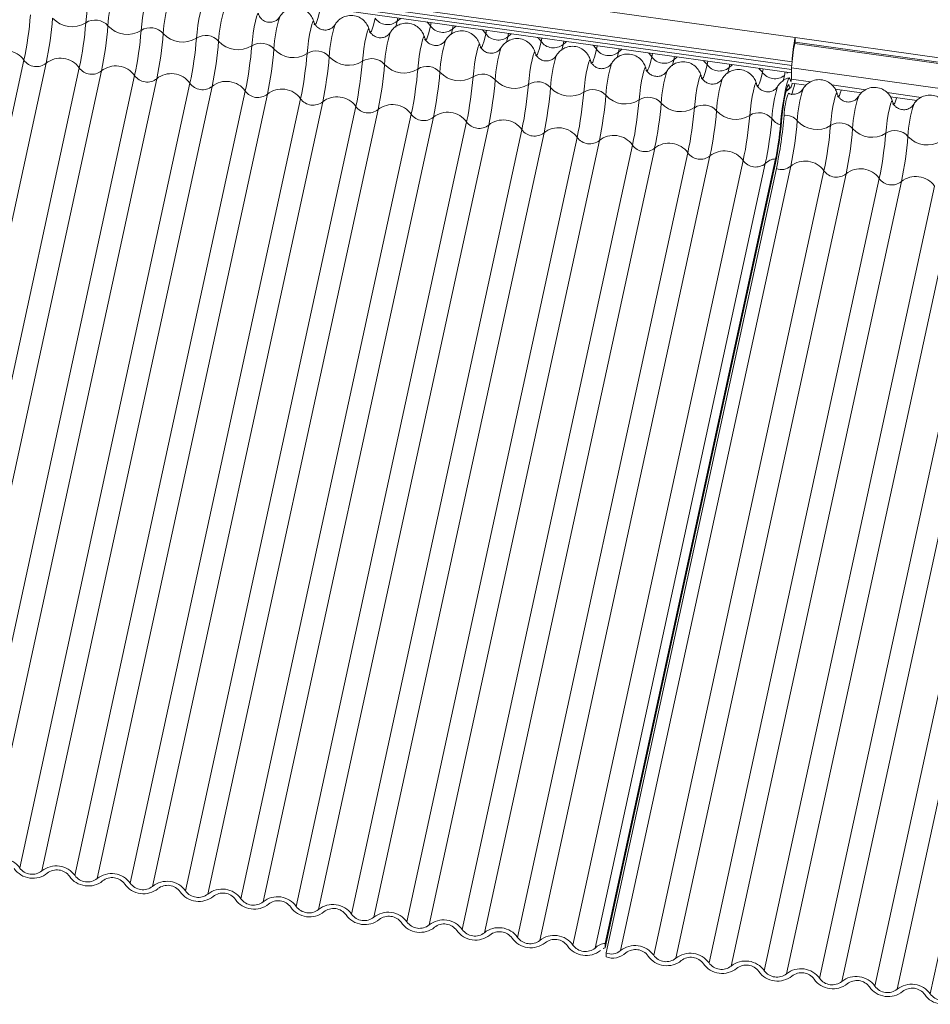
# Model space of a CAD drawing. Units: millimetres. Extents: x -23272466 to 44913, y -22484615 to 188.
# Drawn here: x -23271774 to -23271770, y -22483420 to -22483415 of the extents above; entities that cross this region are included whole.
import ezdxf

# ---------------------------------------------------------------- set-up
doc = ezdxf.new("R2010")
doc.units = ezdxf.units.MM
doc.layers.add('KEYLITE FLASHING', color=7, linetype='Continuous', lineweight=18)
doc.layers.add('KEYLITE TEXT', color=250, linetype='Continuous', lineweight=18)

# ---------------------------------------------------------------- blocks, each defined once
blk = doc.blocks.new('TRF flashing icone')
at = {"layer": 'KEYLITE FLASHING', "color": 251, "linetype": 'Continuous', "lineweight": 13}
for p, q in [((-6755.2636, -1199.0546), (-6706.5616, -1205.8511)), ((-6755.2794, -1199.1931), (-6706.5786, -1205.9895)), ((-6755.279, -1199.1741), (-6706.5772, -1205.9706)), ((-6755.277, -1199.2125), (-6706.5792, -1206.0084)), ((-6711.1687, -1205.3847), (-6706.5796, -1206.0252)), ((-6708.5241, -1205.7538), (-6708.5277, -1205.7705)), ((-6708.8346, -1205.7868), (-6708.835, -1205.7874)), ((-6708.3601, -1205.7767), (-6708.3637, -1205.7934)), ((-6708.2508, -1205.7919), (-6708.2544, -1205.8087)), ((-6708.5613, -1205.8249), (-6708.5617, -1205.8255)), ((-6708.0868, -1205.8148), (-6708.0904, -1205.8316)), ((-6707.9774, -1205.8301), (-6707.9811, -1205.8468)), ((-6707.8134, -1205.853), (-6707.8171, -1205.8697)), ((-6706.5621, -1205.8733), (-6706.5616, -1205.8511)), ((-6705.8162, -1205.9551), (-6706.5616, -1205.8511)), ((-6708.288, -1205.8631), (-6708.2883, -1205.8637)), ((-6708.0147, -1205.9012), (-6708.015, -1205.9018)), ((-6707.7041, -1205.8682), (-6707.7077, -1205.885)), ((-6707.5401, -1205.8911), (-6707.5437, -1205.9078)), ((-6707.4308, -1205.9064), (-6707.4344, -1205.9231)), ((-6706.5621, -1205.8733), (-6706.5636, -1205.8801)), ((-6705.8181, -1205.9841), (-6706.5636, -1205.8801)), ((-6706.5621, -1205.8733), (-6705.8167, -1205.9774)), ((-6707.7413, -1205.9394), (-6707.7417, -1205.9399)), ((-6707.2668, -1205.9293), (-6707.2704, -1205.946)), ((-6707.1575, -1205.9445), (-6707.1611, -1205.9612)), ((-6710.3717, -1205.9623), (-6711.2128, -1209.8356)), ((-6710.2623, -1205.9775), (-6711.1034, -1209.8509)), ((-6710.0983, -1206.0004), (-6710.9394, -1209.8738)), ((-6707.468, -1205.9775), (-6707.4684, -1205.9781)), ((-6706.9935, -1205.9674), (-6706.9971, -1205.9841)), ((-6706.8841, -1205.9827), (-6706.8878, -1205.9994)), ((-6706.579, -1205.9996), (-6706.5803, -1206.0567)), ((-6705.8336, -1206.1036), (-6706.579, -1205.9996)), ((-6709.989, -1206.0157), (-6710.8301, -1209.889)), ((-6709.825, -1206.0386), (-6710.6661, -1209.9119)), ((-6707.1947, -1206.0157), (-6707.195, -1206.0162)), ((-6706.7201, -1206.0056), (-6706.7238, -1206.0223)), ((-6706.6108, -1206.0208), (-6706.6144, -1206.0375)), ((-6709.7157, -1206.0538), (-6710.5568, -1209.9272)), ((-6709.5517, -1206.0767), (-6710.3928, -1209.9501)), ((-6709.4424, -1206.092), (-6710.2835, -1209.9653)), ((-6706.9214, -1206.0538), (-6706.9217, -1206.0544)), ((-6706.648, -1206.0919), (-6706.6484, -1206.0925)), ((-6706.4855, -1206.0699), (-6706.5803, -1206.0567)), ((-6706.5779, -1206.0761), (-6706.5077, -1206.0859)), ((-6706.2121, -1206.1081), (-6706.3803, -1206.0846)), ((-6709.2784, -1206.1148), (-6710.1195, -1209.9882)), ((-6709.169, -1206.1301), (-6710.0101, -1210.0035)), ((-6706.5225, -1206.104), (-6706.5228, -1206.1045)), ((-6706.3635, -1206.106), (-6706.2344, -1206.124)), ((-6706.2492, -1206.1421), (-6706.2495, -1206.1427)), ((-6705.9388, -1206.1462), (-6706.1069, -1206.1228)), ((-6706.0901, -1206.1441), (-6705.961, -1206.1622)), ((-6709.005, -1206.153), (-6709.8461, -1210.0263)), ((-6708.8957, -1206.1682), (-6709.7368, -1210.0416)), ((-6708.7317, -1206.1911), (-6709.5728, -1210.0645)), ((-6705.9758, -1206.1803), (-6705.9762, -1206.1808)), ((-6708.6224, -1206.2064), (-6709.4635, -1210.0797)), ((-6708.4584, -1206.2293), (-6709.2995, -1210.1026)), ((-6708.349, -1206.2445), (-6709.1901, -1210.1179)), ((-6708.185, -1206.2674), (-6709.0261, -1210.1408)), ((-6708.0757, -1206.2827), (-6708.9168, -1210.156)), ((-6707.9117, -1206.3056), (-6708.7528, -1210.1789)), ((-6707.8024, -1206.3208), (-6708.6435, -1210.1942)), ((-6707.6384, -1206.3437), (-6708.4795, -1210.2171)), ((-6707.5291, -1206.359), (-6708.3702, -1210.2323)), ((-6707.3651, -1206.3818), (-6708.2062, -1210.2552)), ((-6707.2557, -1206.3971), (-6708.0968, -1210.2705)), ((-6707.0917, -1206.42), (-6707.9328, -1210.2933)), ((-6706.9824, -1206.4352), (-6707.8235, -1210.3086)), ((-6706.8184, -1206.4581), (-6707.6595, -1210.3315)), ((-6706.7091, -1206.4734), (-6707.5502, -1210.3468)), ((-6706.6592, -1206.4711), (-6707.5003, -1210.3445)), ((-6707.4998, -1210.3232), (-6706.6587, -1206.4499)), ((-6706.5835, -1206.4854), (-6707.4246, -1210.3588)), ((-6706.6545, -1206.4971), (-6707.4956, -1210.3704)), ((-6706.4195, -1206.5083), (-6707.2606, -1210.3817)), ((-6706.3102, -1206.5236), (-6707.1513, -1210.3969)), ((-6706.1462, -1206.5464), (-6706.9873, -1210.4198)), ((-6706.0369, -1206.5617), (-6706.878, -1210.4351)), ((-6705.8729, -1206.5846), (-6706.714, -1210.458)), ((-6705.7636, -1206.5998), (-6706.6047, -1210.4732)), ((-6705.5996, -1206.6227), (-6706.4407, -1210.4961)), ((-6705.4902, -1206.638), (-6706.3313, -1210.5114)), ((-6705.3262, -1206.6609), (-6706.1673, -1210.5342)), ((-6705.2169, -1206.6761), (-6706.058, -1210.5495)), ((-6705.0529, -1206.699), (-6705.894, -1210.5724)), ((-6707.5003, -1210.3445), (-6707.4998, -1210.3232)), ((-6707.4956, -1210.3704), (-6707.496, -1210.39))]:
    blk.add_line(p, q, dxfattribs=at)
at = {"layer": 'KEYLITE FLASHING', "color": 251, "linetype": 'Continuous', "lineweight": 13, "flags": 128}
for points in [[(-6710.0325, -1205.6234), (-6710.0346, -1205.6171), (-6710.0382, -1205.6207), (-6710.0429, -1205.6339), (-6710.0482, -1205.6555), (-6710.0536, -1205.6834), (-6710.0587, -1205.715), (-6710.0629, -1205.7473), (-6710.0659, -1205.7774)], [(-6709.7591, -1205.6615), (-6709.7613, -1205.6552), (-6709.7649, -1205.6588), (-6709.7696, -1205.6721), (-6709.7749, -1205.6936), (-6709.7803, -1205.7215), (-6709.7854, -1205.7531), (-6709.7896, -1205.7855), (-6709.7926, -1205.8155)], [(-6709.4858, -1205.6996), (-6709.488, -1205.6933), (-6709.4916, -1205.697), (-6709.4962, -1205.7102), (-6709.5015, -1205.7318), (-6709.507, -1205.7597), (-6709.5121, -1205.7913), (-6709.5163, -1205.8236), (-6709.5193, -1205.8536)], [(-6709.2125, -1205.7378), (-6709.2147, -1205.7315), (-6709.2182, -1205.7351), (-6709.2229, -1205.7483), (-6709.2282, -1205.7699), (-6709.2337, -1205.7978), (-6709.2387, -1205.8294), (-6709.2429, -1205.8618), (-6709.2459, -1205.8918)], [(-6708.9104, -1205.7171), (-6708.9153, -1205.7386), (-6708.9201, -1205.7566), (-6708.9246, -1205.7708), (-6708.9286, -1205.7808), (-6708.9322, -1205.7864), (-6708.9352, -1205.7875), (-6708.9375, -1205.7839), (-6708.9378, -1205.783)], [(-6708.6371, -1205.7553), (-6708.642, -1205.7767), (-6708.6468, -1205.7948), (-6708.6512, -1205.809), (-6708.6553, -1205.819), (-6708.6589, -1205.8246), (-6708.6619, -1205.8256), (-6708.6642, -1205.8221), (-6708.6645, -1205.8212)], [(-6708.5277, -1205.7705), (-6708.5138, -1205.7584), (-6708.5092, -1205.7559)], [(-6708.9392, -1205.7759), (-6708.9413, -1205.7696), (-6708.9449, -1205.7733), (-6708.9496, -1205.7865), (-6708.9549, -1205.8081), (-6708.9603, -1205.836), (-6708.9654, -1205.8676), (-6708.9696, -1205.8999), (-6708.9726, -1205.9299)], [(-6708.6658, -1205.8141), (-6708.668, -1205.8078), (-6708.6716, -1205.8114), (-6708.6763, -1205.8246), (-6708.6816, -1205.8462), (-6708.687, -1205.8741), (-6708.6921, -1205.9057), (-6708.6963, -1205.938), (-6708.6993, -1205.9681)], [(-6708.5277, -1205.7705), (-6708.5327, -1205.792), (-6708.5345, -1205.7991)], [(-6708.3637, -1205.7934), (-6708.3687, -1205.8149), (-6708.3734, -1205.8329), (-6708.3779, -1205.8471), (-6708.382, -1205.8571), (-6708.3855, -1205.8627), (-6708.3885, -1205.8638), (-6708.3909, -1205.8602), (-6708.3912, -1205.8593)], [(-6708.3815, -1205.7737), (-6708.3771, -1205.7775), (-6708.3637, -1205.7934)], [(-6708.2544, -1205.8087), (-6708.2593, -1205.8301), (-6708.2611, -1205.8373)], [(-6708.2544, -1205.8087), (-6708.2404, -1205.7966), (-6708.2359, -1205.794)], [(-6708.3925, -1205.8522), (-6708.3947, -1205.8459), (-6708.3983, -1205.8496), (-6708.4029, -1205.8628), (-6708.4082, -1205.8844), (-6708.4137, -1205.9123), (-6708.4187, -1205.9439), (-6708.423, -1205.9762), (-6708.4259, -1206.0062)], [(-6708.0904, -1205.8316), (-6708.0953, -1205.853), (-6708.1001, -1205.8711), (-6708.1046, -1205.8852), (-6708.1086, -1205.8953), (-6708.1122, -1205.9009), (-6708.1152, -1205.9019), (-6708.1175, -1205.8984), (-6708.1178, -1205.8975)], [(-6708.1082, -1205.8119), (-6708.1037, -1205.8156), (-6708.0904, -1205.8316)], [(-6707.9811, -1205.8468), (-6707.986, -1205.8683), (-6707.9878, -1205.8754)], [(-6707.9811, -1205.8468), (-6707.9671, -1205.8347), (-6707.9625, -1205.8322)], [(-6707.8348, -1205.85), (-6707.8304, -1205.8538), (-6707.8171, -1205.8697)], [(-6708.1192, -1205.8904), (-6708.1214, -1205.8841), (-6708.1249, -1205.8877), (-6708.1296, -1205.9009), (-6708.1349, -1205.9225), (-6708.1403, -1205.9504), (-6708.1454, -1205.982), (-6708.1496, -1206.0143), (-6708.1526, -1206.0444)], [(-6707.8171, -1205.8697), (-6707.822, -1205.8912), (-6707.8268, -1205.9092), (-6707.8312, -1205.9234), (-6707.8353, -1205.9334), (-6707.8389, -1205.939), (-6707.8419, -1205.94), (-6707.8442, -1205.9365), (-6707.8445, -1205.9356)], [(-6707.7077, -1205.885), (-6707.7127, -1205.9064), (-6707.7145, -1205.9136)], [(-6707.7077, -1205.885), (-6707.6938, -1205.8728), (-6707.6892, -1205.8703)], [(-6707.5615, -1205.8881), (-6707.5571, -1205.8919), (-6707.5437, -1205.9078)], [(-6707.8459, -1205.9285), (-6707.848, -1205.9222), (-6707.8516, -1205.9258), (-6707.8563, -1205.9391), (-6707.8616, -1205.9606), (-6707.867, -1205.9885), (-6707.8721, -1206.0201), (-6707.8763, -1206.0525), (-6707.8793, -1206.0825)], [(-6707.5437, -1205.9078), (-6707.5487, -1205.9293), (-6707.5534, -1205.9473), (-6707.5579, -1205.9615), (-6707.562, -1205.9715), (-6707.5656, -1205.9771), (-6707.5685, -1205.9782), (-6707.5709, -1205.9747), (-6707.5712, -1205.9737)], [(-6707.4344, -1205.9231), (-6707.4394, -1205.9446), (-6707.4412, -1205.9517)], [(-6707.4344, -1205.9231), (-6707.4205, -1205.911), (-6707.4159, -1205.9085)], [(-6707.2704, -1205.946), (-6707.2754, -1205.9674), (-6707.2801, -1205.9855), (-6707.2846, -1205.9997), (-6707.2887, -1206.0097), (-6707.2922, -1206.0153), (-6707.2952, -1206.0163), (-6707.2976, -1206.0128), (-6707.2979, -1206.0119)], [(-6707.2882, -1205.9263), (-6707.2837, -1205.9301), (-6707.2704, -1205.946)], [(-6707.1611, -1205.9612), (-6707.1471, -1205.9491), (-6707.1426, -1205.9466)], [(-6707.5725, -1205.9667), (-6707.5747, -1205.9604), (-6707.5783, -1205.964), (-6707.5829, -1205.9772), (-6707.5882, -1205.9988), (-6707.5937, -1206.0267), (-6707.5988, -1206.0583), (-6707.603, -1206.0906), (-6707.606, -1206.1206)], [(-6707.2992, -1206.0048), (-6707.3014, -1205.9985), (-6707.305, -1206.0021), (-6707.3096, -1206.0153), (-6707.3149, -1206.0369), (-6707.3204, -1206.0648), (-6707.3254, -1206.0964), (-6707.3297, -1206.1288), (-6707.3326, -1206.1588)], [(-6707.1611, -1205.9612), (-6707.166, -1205.9827), (-6707.1678, -1205.9899)], [(-6706.9971, -1205.9841), (-6707.002, -1206.0056), (-6707.0068, -1206.0236), (-6707.0113, -1206.0378), (-6707.0153, -1206.0478), (-6707.0189, -1206.0534), (-6707.0219, -1206.0545), (-6707.0242, -1206.051), (-6707.0245, -1206.05)], [(-6707.0148, -1205.9644), (-6707.0104, -1205.9682), (-6706.9971, -1205.9841)], [(-6706.8878, -1205.9994), (-6706.8927, -1206.0208), (-6706.8945, -1206.028)], [(-6706.8878, -1205.9994), (-6706.8738, -1205.9873), (-6706.8692, -1205.9847)], [(-6706.7415, -1206.0026), (-6706.7371, -1206.0064), (-6706.7238, -1206.0223)], [(-6707.0259, -1206.0429), (-6707.028, -1206.0366), (-6707.0316, -1206.0403), (-6707.0363, -1206.0535), (-6707.0416, -1206.0751), (-6707.047, -1206.103), (-6707.0521, -1206.1346), (-6707.0563, -1206.1669), (-6707.0593, -1206.1969)], [(-6706.7238, -1206.0223), (-6706.7287, -1206.0437), (-6706.7335, -1206.0618), (-6706.7379, -1206.076), (-6706.742, -1206.086), (-6706.7456, -1206.0916), (-6706.7486, -1206.0926), (-6706.7509, -1206.0891), (-6706.7512, -1206.0882)], [(-6706.6343, -1206.282), (-6706.63, -1206.2383), (-6706.6238, -1206.1914), (-6706.6165, -1206.1455), (-6706.6086, -1206.105), (-6706.6009, -1206.0736), (-6706.5941, -1206.0544), (-6706.5889, -1206.0491), (-6706.5857, -1206.0583)], [(-6706.6144, -1206.0375), (-6706.6194, -1206.059), (-6706.6212, -1206.0661)], [(-6706.7525, -1206.0811), (-6706.7547, -1206.0748), (-6706.7583, -1206.0784), (-6706.763, -1206.0916), (-6706.7683, -1206.1132), (-6706.7737, -1206.1411), (-6706.7788, -1206.1727), (-6706.783, -1206.205), (-6706.786, -1206.2351)], [(-6706.5912, -1206.0897), (-6706.5936, -1206.0825), (-6706.5977, -1206.0867), (-6706.603, -1206.1017), (-6706.609, -1206.1262), (-6706.6152, -1206.1579), (-6706.621, -1206.1938), (-6706.6258, -1206.2306), (-6706.6292, -1206.2647)], [(-6706.5749, -1206.0765), (-6706.5776, -1206.085), (-6706.5814, -1206.0942), (-6706.5847, -1206.0994), (-6706.5875, -1206.1004), (-6706.5897, -1206.0971), (-6706.5912, -1206.0897)], [(-6706.5857, -1206.0583), (-6706.5845, -1206.0643), (-6706.5827, -1206.067), (-6706.5805, -1206.0662), (-6706.5801, -1206.0657)], [(-6706.3537, -1206.1313), (-6706.3558, -1206.125), (-6706.3594, -1206.1286), (-6706.3641, -1206.1418), (-6706.3694, -1206.1634), (-6706.3748, -1206.1913), (-6706.3799, -1206.2229), (-6706.3841, -1206.2552), (-6706.3871, -1206.2853)], [(-6706.3341, -1206.1101), (-6706.3346, -1206.1119), (-6706.3391, -1206.1261), (-6706.3431, -1206.1361), (-6706.3467, -1206.1417), (-6706.3497, -1206.1428), (-6706.352, -1206.1393), (-6706.3523, -1206.1383)], [(-6706.0607, -1206.1482), (-6706.0613, -1206.1501), (-6706.0657, -1206.1643), (-6706.0698, -1206.1743), (-6706.0734, -1206.1799), (-6706.0764, -1206.1809), (-6706.0787, -1206.1774), (-6706.079, -1206.1765)], [(-6706.0803, -1206.1694), (-6706.0825, -1206.1631), (-6706.0861, -1206.1667), (-6706.0908, -1206.18), (-6706.0961, -1206.2015), (-6706.1015, -1206.2294), (-6706.1066, -1206.261), (-6706.1108, -1206.2934), (-6706.1138, -1206.3234)]]:
    blk.add_lwpolyline(points, dxfattribs=at)
at = {"layer": 'KEYLITE FLASHING', "color": 251, "linetype": 'Continuous', "lineweight": 13}
for centre, radius, start, end in [((-6709.3095, -1205.8271), 0.648, 162.7334, 176.946), ((-6709.0362, -1205.8653), 0.648, 162.7334, 176.946), ((-6708.7628, -1205.9034), 0.648, 162.7334, 176.946), ((-6712.1836, -1205.585), 1.8508, 348.2378, 355.2197), ((-6712.0743, -1205.6002), 1.8508, 348.2378, 355.2197), ((-6710.1343, -1205.6687), 0.1284, 221.9072, 302.2038), ((-6708.4895, -1205.9416), 0.648, 162.7334, 176.946), ((-6708.5751, -1205.711), 0.0761, 215.5631, 308.5479), ((-6711.9103, -1205.6231), 1.8508, 348.2378, 355.2197), ((-6710.0203, -1205.8498), 0.0856, 41.9072, 122.2038), ((-6711.801, -1205.6384), 1.8508, 348.2378, 355.2197), ((-6709.861, -1205.7068), 0.1284, 221.9072, 302.2038), ((-6709.747, -1205.8879), 0.0856, 41.9072, 122.2038), ((-6708.2162, -1205.9797), 0.648, 162.7334, 176.946), ((-6708.3018, -1205.7492), 0.0761, 215.5631, 308.5479), ((-6711.637, -1205.6613), 1.8508, 348.2378, 355.2197), ((-6711.5276, -1205.6765), 1.8508, 348.2378, 355.2197), ((-6709.5877, -1205.745), 0.1284, 221.9072, 302.2038), ((-6711.3636, -1205.6994), 1.8508, 348.2378, 355.2197), ((-6709.4736, -1205.9261), 0.0856, 41.9072, 122.2038), ((-6707.9429, -1206.0179), 0.648, 162.7334, 176.946), ((-6708.0285, -1205.7873), 0.0761, 215.5631, 308.5479), ((-6705.8276, -1206.0068), 0.7504, 168.0221, 177.0967), ((-6711.2543, -1205.7147), 1.8508, 348.2378, 355.2197), ((-6709.3144, -1205.7831), 0.1284, 221.9072, 302.2038), ((-6711.0903, -1205.7375), 1.8508, 348.2378, 355.2197), ((-6709.2003, -1205.9642), 0.0856, 41.9072, 122.2038), ((-6707.6695, -1206.056), 0.648, 162.7334, 176.946), ((-6707.3962, -1206.0941), 0.648, 162.7334, 176.946), ((-6707.7552, -1205.8254), 0.0761, 215.5631, 308.5479), ((-6705.837, -1206.0346), 0.7428, 167.9946, 177.296), ((-6710.4645, -1206.0287), 0.1142, 35.5631, 128.5479), ((-6710.1912, -1206.0668), 0.1142, 35.5631, 128.5479), ((-6710.981, -1205.7528), 1.8508, 348.2378, 355.2197), ((-6709.041, -1205.8213), 0.1284, 221.9072, 302.2038), ((-6710.817, -1205.7757), 1.8508, 348.2378, 355.2197), ((-6708.927, -1206.0024), 0.0856, 41.9072, 122.2038), ((-6710.7077, -1205.7909), 1.8508, 348.2378, 355.2197), ((-6708.7677, -1205.8594), 0.1284, 221.9072, 302.2038), ((-6708.6537, -1206.0405), 0.0856, 41.9072, 122.2038), ((-6707.1229, -1206.1323), 0.648, 162.7334, 176.946), ((-6707.4818, -1205.8636), 0.0761, 215.5631, 308.5479), ((-6707.2085, -1205.9017), 0.0761, 215.5631, 308.5479), ((-6710.3098, -1205.918), 0.0761, 215.5631, 308.5479), ((-6710.0364, -1205.9561), 0.0761, 215.5631, 308.5479), ((-6709.9179, -1206.1049), 0.1142, 35.5631, 128.5479), ((-6710.5437, -1205.8138), 1.8508, 348.2378, 355.2197), ((-6710.4343, -1205.8291), 1.8508, 348.2378, 355.2197), ((-6708.4944, -1205.8976), 0.1284, 221.9072, 302.2038), ((-6708.3803, -1206.0787), 0.0856, 41.9072, 122.2038), ((-6706.8495, -1206.1704), 0.648, 162.7334, 176.946), ((-6706.9352, -1205.9399), 0.0761, 215.5631, 308.5479), ((-6709.7631, -1205.9943), 0.0761, 215.5631, 308.5479), ((-6709.6445, -1206.1431), 0.1142, 35.5631, 128.5479), ((-6710.2703, -1205.852), 1.8508, 348.2378, 355.2197), ((-6710.161, -1205.8672), 1.8508, 348.2378, 355.2197), ((-6708.2211, -1205.9357), 0.1284, 221.9072, 302.2038), ((-6709.997, -1205.8901), 1.8508, 348.2378, 355.2197), ((-6708.107, -1206.1168), 0.0856, 41.9072, 122.2038), ((-6706.5762, -1206.2086), 0.648, 162.7334, 176.946), ((-6706.6619, -1205.978), 0.0761, 215.5631, 308.5479), ((-6706.5722, -1206.0719), 0.0544, 115.8058, 140.8736), ((-6709.4898, -1206.0324), 0.0761, 215.5631, 308.5479), ((-6709.3712, -1206.1812), 0.1142, 35.5631, 128.5479), ((-6709.8877, -1205.9054), 1.8508, 348.2378, 355.2197), ((-6707.9477, -1205.9739), 0.1284, 221.9072, 302.2038), ((-6709.7237, -1205.9283), 1.8508, 348.2378, 355.2197), ((-6707.8337, -1206.1549), 0.0856, 41.9072, 122.2038), ((-6709.6144, -1205.9435), 1.8508, 348.2378, 355.2197), ((-6707.6744, -1206.012), 0.1284, 221.9072, 302.2038), ((-6706.3029, -1206.2467), 0.648, 162.7334, 176.946), ((-6706.0296, -1206.2849), 0.648, 162.7334, 176.946), ((-6706.5667, -1206.1474), 0.0627, 112.9537, 123.067), ((-6706.5548, -1206.0634), 0.0263, 165.2714, 208.7371), ((-6706.9298, -1205.9996), 0.3745, 339.0225, 347.8994), ((-6709.2164, -1206.0706), 0.0761, 215.5631, 308.5479), ((-6709.0979, -1206.2194), 0.1142, 35.5631, 128.5479), ((-6708.8246, -1206.2575), 0.1142, 35.5631, 128.5479), ((-6709.4504, -1205.9664), 1.8508, 348.2378, 355.2197), ((-6707.5603, -1206.1931), 0.0856, 41.9072, 122.2038), ((-6709.341, -1205.9817), 1.8508, 348.2378, 355.2197), ((-6707.4011, -1206.0501), 0.1284, 221.9072, 302.2038), ((-6707.287, -1206.2312), 0.0856, 41.9072, 122.2038), ((-6706.2665, -1206.2467), 0.3501, 159.8419, 178.1058), ((-6705.904, -1206.2969), 0.648, 162.7334, 176.946), ((-6705.6307, -1206.335), 0.648, 162.7334, 176.946), ((-6708.9431, -1206.1087), 0.0761, 215.5631, 308.5479), ((-6708.6698, -1206.1469), 0.0761, 215.5631, 308.5479), ((-6708.5512, -1206.2957), 0.1142, 35.5631, 128.5479), ((-6709.177, -1206.0046), 1.8508, 348.2378, 355.2197), ((-6709.0677, -1206.0198), 1.8508, 348.2378, 355.2197), ((-6707.1277, -1206.0883), 0.1284, 221.9072, 302.2038), ((-6708.9037, -1206.0427), 1.8508, 348.2378, 355.2197), ((-6707.0137, -1206.2694), 0.0856, 41.9072, 122.2038), ((-6705.3574, -1206.3732), 0.648, 162.7334, 176.946), ((-6708.3965, -1206.185), 0.0761, 215.5631, 308.5479), ((-6708.2779, -1206.3338), 0.1142, 35.5631, 128.5479), ((-6708.7944, -1206.058), 1.8508, 348.2378, 355.2197), ((-6706.8544, -1206.1264), 0.1284, 221.9072, 302.2038), ((-6708.6304, -1206.0808), 1.8508, 348.2378, 355.2197), ((-6706.7404, -1206.3075), 0.0856, 41.9072, 122.2038), ((-6708.7828, -1206.0539), 2.174, 348.2378, 355.2197), ((-6706.609, -1206.3091), 0.0744, 38.9439, 95.722), ((-6708.1231, -1206.2232), 0.0761, 215.5631, 308.5479), ((-6708.0046, -1206.3719), 0.1142, 35.5631, 128.5479), ((-6708.521, -1206.0961), 1.8508, 348.2378, 355.2197), ((-6706.6144, -1206.2111), 0.0736, 212.2098, 254.3009), ((-6708.336, -1206.122), 1.7128, 348.2378, 355.2197), ((-6708.0228, -1206.1658), 1.3933, 348.2378, 355.2197), ((-6708.3955, -1206.1081), 1.8508, 348.2378, 355.2197), ((-6706.4555, -1206.1766), 0.1284, 221.9072, 302.2038), ((-6708.2315, -1206.131), 1.8508, 348.2378, 355.2197), ((-6706.3415, -1206.3577), 0.0856, 41.9072, 122.2038), ((-6707.8498, -1206.2613), 0.0761, 215.5631, 308.5479), ((-6707.7313, -1206.4101), 0.1142, 35.5631, 128.5479), ((-6707.5765, -1206.2994), 0.0761, 215.5631, 308.5479), ((-6707.4579, -1206.4482), 0.1142, 35.5631, 128.5479), ((-6708.1222, -1206.1463), 1.8508, 348.2378, 355.2197), ((-6706.1822, -1206.2147), 0.1284, 221.9072, 302.2038), ((-6707.9582, -1206.1692), 1.8508, 348.2378, 355.2197), ((-6706.0682, -1206.3958), 0.0856, 41.9072, 122.2038), ((-6707.8488, -1206.1844), 1.8508, 348.2378, 355.2197), ((-6705.9089, -1206.2529), 0.1284, 221.9072, 302.2038), ((-6707.3032, -1206.3376), 0.0761, 215.5631, 308.5479), ((-6707.1846, -1206.4864), 0.1142, 35.5631, 128.5479), ((-6707.0298, -1206.3757), 0.0761, 215.5631, 308.5479), ((-6706.9113, -1206.5245), 0.1142, 35.5631, 128.5479), ((-6706.7565, -1206.4139), 0.0761, 215.5631, 308.5479), ((-6706.6554, -1206.5226), 0.0728, 92.5956, 137.4561), ((-6706.6283, -1206.4348), 0.0676, 247.1838, 311.4942), ((-6706.5124, -1206.5747), 0.1142, 35.5631, 128.5479), ((-6706.3576, -1206.464), 0.0761, 215.5631, 308.5479), ((-6706.2391, -1206.6128), 0.1142, 35.5631, 128.5479), ((-6705.9657, -1206.651), 0.1142, 35.5631, 128.5479), ((-6706.0843, -1206.5022), 0.0761, 215.5631, 308.5479), ((-6710.4856, -1210.0164), 0.1142, 35.5631, 128.5479), ((-6710.2123, -1210.0546), 0.1142, 35.5631, 128.5479), ((-6710.3274, -1209.8875), 0.1142, 215.5631, 308.5479), ((-6710.3309, -1209.9058), 0.0761, 215.5631, 308.5479), ((-6710.2089, -1210.0363), 0.0761, 35.5631, 128.5479), ((-6710.0575, -1209.9439), 0.0761, 215.5631, 308.5479), ((-6709.939, -1210.0927), 0.1142, 35.5631, 128.5479), ((-6710.0541, -1209.9256), 0.1142, 215.5631, 308.5479), ((-6709.9355, -1210.0744), 0.0761, 35.5631, 128.5479), ((-6709.7808, -1209.9638), 0.1142, 215.5631, 308.5479), ((-6709.7842, -1209.9821), 0.0761, 215.5631, 308.5479), ((-6709.6657, -1210.1309), 0.1142, 35.5631, 128.5479), ((-6709.6622, -1210.1125), 0.0761, 35.5631, 128.5479), ((-6709.5074, -1210.0019), 0.1142, 215.5631, 308.5479), ((-6709.5109, -1210.0202), 0.0761, 215.5631, 308.5479), ((-6709.3923, -1210.169), 0.1142, 35.5631, 128.5479), ((-6709.3889, -1210.1507), 0.0761, 35.5631, 128.5479), ((-6709.2341, -1210.04), 0.1142, 215.5631, 308.5479), ((-6709.2376, -1210.0584), 0.0761, 215.5631, 308.5479), ((-6709.119, -1210.2072), 0.1142, 35.5631, 128.5479), ((-6709.1156, -1210.1888), 0.0761, 35.5631, 128.5479), ((-6708.8457, -1210.2453), 0.1142, 35.5631, 128.5479), ((-6708.9608, -1210.0782), 0.1142, 215.5631, 308.5479), ((-6708.9642, -1210.0965), 0.0761, 215.5631, 308.5479), ((-6708.8422, -1210.227), 0.0761, 35.5631, 128.5479), ((-6708.6875, -1210.1163), 0.1142, 215.5631, 308.5479), ((-6708.6909, -1210.1347), 0.0761, 215.5631, 308.5479), ((-6708.5724, -1210.2835), 0.1142, 35.5631, 128.5479), ((-6708.5689, -1210.2651), 0.0761, 35.5631, 128.5479), ((-6708.4141, -1210.1545), 0.1142, 215.5631, 308.5479), ((-6708.4176, -1210.1728), 0.0761, 215.5631, 308.5479), ((-6708.299, -1210.3216), 0.1142, 35.5631, 128.5479), ((-6708.2956, -1210.3033), 0.0761, 35.5631, 128.5479), ((-6708.1408, -1210.1926), 0.1142, 215.5631, 308.5479), ((-6708.1443, -1210.2109), 0.0761, 215.5631, 308.5479), ((-6708.0257, -1210.3597), 0.1142, 35.5631, 128.5479), ((-6708.0222, -1210.3414), 0.0761, 35.5631, 128.5479), ((-6707.8675, -1210.2308), 0.1142, 215.5631, 308.5479), ((-6707.8709, -1210.2491), 0.0761, 215.5631, 308.5479), ((-6707.7524, -1210.3979), 0.1142, 35.5631, 128.5479), ((-6707.7489, -1210.3796), 0.0761, 35.5631, 128.5479), ((-6707.4965, -1210.396), 0.0728, 92.5956, 137.4561), ((-6707.5942, -1210.2689), 0.1142, 215.5631, 308.5479), ((-6707.5976, -1210.2872), 0.0761, 215.5631, 308.5479), ((-6707.491, -1210.3857), 0.0423, 102.742, 139.3201), ((-6707.4632, -1210.2978), 0.0978, 250.424, 312.2451), ((-6707.4694, -1210.3082), 0.0676, 247.1838, 311.4942), ((-6707.3535, -1210.4481), 0.1142, 35.5631, 128.5479), ((-6707.35, -1210.4297), 0.0761, 35.5631, 128.5479), ((-6707.0802, -1210.4862), 0.1142, 35.5631, 128.5479), ((-6707.1953, -1210.3191), 0.1142, 215.5631, 308.5479), ((-6707.1987, -1210.3374), 0.0761, 215.5631, 308.5479), ((-6707.0767, -1210.4679), 0.0761, 35.5631, 128.5479), ((-6706.922, -1210.3572), 0.1142, 215.5631, 308.5479), ((-6706.9254, -1210.3755), 0.0761, 215.5631, 308.5479), ((-6706.8068, -1210.5243), 0.1142, 35.5631, 128.5479), ((-6706.8034, -1210.506), 0.0761, 35.5631, 128.5479), ((-6706.6486, -1210.3954), 0.1142, 215.5631, 308.5479), ((-6706.6521, -1210.4137), 0.0761, 215.5631, 308.5479), ((-6706.5335, -1210.5625), 0.1142, 35.5631, 128.5479), ((-6706.5301, -1210.5442), 0.0761, 35.5631, 128.5479), ((-6706.3753, -1210.4335), 0.1142, 215.5631, 308.5479), ((-6706.3787, -1210.4518), 0.0761, 215.5631, 308.5479), ((-6706.2602, -1210.6006), 0.1142, 35.5631, 128.5479), ((-6706.2567, -1210.5823), 0.0761, 35.5631, 128.5479), ((-6705.9869, -1210.6388), 0.1142, 35.5631, 128.5479), ((-6706.102, -1210.4716), 0.1142, 215.5631, 308.5479), ((-6706.1054, -1210.49), 0.0761, 215.5631, 308.5479), ((-6705.9834, -1210.6204), 0.0761, 35.5631, 128.5479), ((-6705.8321, -1210.5281), 0.0761, 215.5631, 308.5479), ((-6705.8286, -1210.5098), 0.1142, 215.5631, 308.5479)]:
    blk.add_arc(centre, radius, start, end, dxfattribs=at)
for points, knots in [([(-6708.9396, -1205.7743), (-6708.94, -1205.7726), (-6708.9416, -1205.7639), (-6708.9502, -1205.7456), (-6708.9684, -1205.7238), (-6708.9958, -1205.7073), (-6709.0281, -1205.7014), (-6709.0582, -1205.7066), (-6709.0817, -1205.7189), (-6709.0977, -1205.7337), (-6709.1064, -1205.7451), (-6709.109, -1205.7505), (-6709.1092, -1205.7509)], [0, 0, 0, 0, 0.0253532, 0.1348009, 0.2642657, 0.4071943, 0.5556367, 0.6961011, 0.8098432, 0.9075629, 0.9931358, 1, 1, 1, 1]), ([(-6709.109, -1205.7501), (-6709.1094, -1205.7508), (-6709.1111, -1205.7536), (-6709.1184, -1205.762), (-6709.1326, -1205.7715), (-6709.1529, -1205.7768), (-6709.1744, -1205.7743), (-6709.1922, -1205.7653), (-6709.204, -1205.7535), (-6709.2104, -1205.7426), (-6709.2131, -1205.735), (-6709.2139, -1205.7311), (-6709.2139, -1205.7306), (-6709.2139, -1205.7304)], [0, 0, 0, 0, 0.031427, 0.113579, 0.232366, 0.365824, 0.50489, 0.634524, 0.738805, 0.825654, 0.893657, 0.949362, 1, 1, 1, 1]), ([(-6708.6663, -1205.8124), (-6708.6666, -1205.8108), (-6708.6683, -1205.802), (-6708.6769, -1205.7838), (-6708.695, -1205.7619), (-6708.7225, -1205.7454), (-6708.7548, -1205.7395), (-6708.7848, -1205.7447), (-6708.8084, -1205.7571), (-6708.8244, -1205.7719), (-6708.833, -1205.7832), (-6708.8357, -1205.7887), (-6708.8359, -1205.7891)], [0, 0, 0, 0, 0.025353, 0.134801, 0.264266, 0.407194, 0.555637, 0.696101, 0.809843, 0.907563, 0.993136, 1, 1, 1, 1]), ([(-6708.8356, -1205.7882), (-6708.8361, -1205.789), (-6708.8377, -1205.7917), (-6708.8451, -1205.8001), (-6708.8593, -1205.8096), (-6708.8796, -1205.8149), (-6708.9011, -1205.8125), (-6708.9188, -1205.8034), (-6708.9306, -1205.7916), (-6708.937, -1205.7807), (-6708.9397, -1205.7731), (-6708.9405, -1205.7693), (-6708.9406, -1205.7688), (-6708.9406, -1205.7685)], [0, 0, 0, 0, 0.031427, 0.113579, 0.232366, 0.365824, 0.50489, 0.634524, 0.738805, 0.825654, 0.893657, 0.949362, 1, 1, 1, 1]), ([(-6708.5623, -1205.8264), (-6708.5628, -1205.8271), (-6708.5644, -1205.8298), (-6708.5718, -1205.8383), (-6708.586, -1205.8478), (-6708.6063, -1205.853), (-6708.6278, -1205.8506), (-6708.6455, -1205.8415), (-6708.6573, -1205.8298), (-6708.6637, -1205.8189), (-6708.6664, -1205.8112), (-6708.6672, -1205.8074), (-6708.6673, -1205.8069), (-6708.6673, -1205.8067)], [0, 0, 0, 0, 0.031427, 0.113579, 0.232366, 0.365824, 0.50489, 0.634524, 0.738805, 0.825654, 0.893657, 0.949362, 1, 1, 1, 1]), ([(-6708.393, -1205.8506), (-6708.3933, -1205.8489), (-6708.395, -1205.8402), (-6708.4036, -1205.8219), (-6708.4217, -1205.8001), (-6708.4492, -1205.7836), (-6708.4815, -1205.7776), (-6708.5115, -1205.7829), (-6708.535, -1205.7952), (-6708.5511, -1205.81), (-6708.5597, -1205.8214), (-6708.5623, -1205.8268), (-6708.5625, -1205.8272)], [0, 0, 0, 0, 0.0253532, 0.1348009, 0.2642657, 0.4071943, 0.5556367, 0.6961011, 0.8098432, 0.9075629, 0.9931358, 1, 1, 1, 1]), ([(-6708.289, -1205.8645), (-6708.2894, -1205.8653), (-6708.2911, -1205.868), (-6708.2985, -1205.8764), (-6708.3126, -1205.8859), (-6708.3329, -1205.8912), (-6708.3544, -1205.8888), (-6708.3722, -1205.8797), (-6708.384, -1205.8679), (-6708.3904, -1205.857), (-6708.3931, -1205.8494), (-6708.3939, -1205.8456), (-6708.3939, -1205.8451), (-6708.394, -1205.8448)], [0, 0, 0, 0, 0.031427, 0.113579, 0.232366, 0.365824, 0.50489, 0.634524, 0.738805, 0.825654, 0.893657, 0.949362, 1, 1, 1, 1]), ([(-6708.1197, -1205.8887), (-6708.12, -1205.8871), (-6708.1216, -1205.8783), (-6708.1302, -1205.8601), (-6708.1484, -1205.8382), (-6708.1759, -1205.8217), (-6708.2081, -1205.8158), (-6708.2382, -1205.821), (-6708.2617, -1205.8333), (-6708.2777, -1205.8482), (-6708.2864, -1205.8595), (-6708.289, -1205.8649), (-6708.2892, -1205.8653)], [0, 0, 0, 0, 0.0253532, 0.1348009, 0.2642657, 0.4071943, 0.5556367, 0.6961011, 0.8098432, 0.9075629, 0.9931358, 1, 1, 1, 1]), ([(-6707.8463, -1205.9269), (-6707.8466, -1205.9252), (-6707.8483, -1205.9165), (-6707.8569, -1205.8982), (-6707.875, -1205.8763), (-6707.9025, -1205.8599), (-6707.9348, -1205.8539), (-6707.9649, -1205.8592), (-6707.9884, -1205.8715), (-6708.0044, -1205.8863), (-6708.0131, -1205.8977), (-6708.0157, -1205.9031), (-6708.0159, -1205.9035)], [0, 0, 0, 0, 0.025353, 0.134801, 0.264266, 0.407194, 0.555637, 0.696101, 0.809843, 0.907563, 0.993136, 1, 1, 1, 1]), ([(-6708.0157, -1205.9027), (-6708.0161, -1205.9034), (-6708.0178, -1205.9061), (-6708.0251, -1205.9146), (-6708.0393, -1205.924), (-6708.0596, -1205.9293), (-6708.0811, -1205.9269), (-6708.0989, -1205.9178), (-6708.1107, -1205.9061), (-6708.1171, -1205.8952), (-6708.1197, -1205.8875), (-6708.1205, -1205.8837), (-6708.1206, -1205.8832), (-6708.1206, -1205.883)], [0, 0, 0, 0, 0.031427, 0.113579, 0.232366, 0.365824, 0.50489, 0.634524, 0.738805, 0.825654, 0.893657, 0.949362, 1, 1, 1, 1]), ([(-6707.573, -1205.965), (-6707.5733, -1205.9634), (-6707.575, -1205.9546), (-6707.5836, -1205.9364), (-6707.6017, -1205.9145), (-6707.6292, -1205.898), (-6707.6615, -1205.8921), (-6707.6915, -1205.8973), (-6707.715, -1205.9096), (-6707.7311, -1205.9244), (-6707.7397, -1205.9358), (-6707.7424, -1205.9412), (-6707.7426, -1205.9416)], [0, 0, 0, 0, 0.0253532, 0.1348009, 0.2642657, 0.4071943, 0.5556367, 0.6961011, 0.8098432, 0.9075629, 0.9931358, 1, 1, 1, 1]), ([(-6707.7423, -1205.9408), (-6707.7428, -1205.9415), (-6707.7444, -1205.9443), (-6707.7518, -1205.9527), (-6707.766, -1205.9622), (-6707.7863, -1205.9675), (-6707.8078, -1205.965), (-6707.8255, -1205.956), (-6707.8373, -1205.9442), (-6707.8437, -1205.9333), (-6707.8464, -1205.9257), (-6707.8472, -1205.9219), (-6707.8473, -1205.9213), (-6707.8473, -1205.9211)], [0, 0, 0, 0, 0.031427, 0.113579, 0.232366, 0.365824, 0.50489, 0.634524, 0.738805, 0.825654, 0.893657, 0.949362, 1, 1, 1, 1]), ([(-6707.2997, -1206.0031), (-6707.3, -1206.0015), (-6707.3017, -1205.9928), (-6707.3102, -1205.9745), (-6707.3284, -1205.9526), (-6707.3559, -1205.9362), (-6707.3882, -1205.9302), (-6707.4182, -1205.9355), (-6707.4417, -1205.9478), (-6707.4577, -1205.9626), (-6707.4664, -1205.974), (-6707.469, -1205.9794), (-6707.4692, -1205.9798)], [0, 0, 0, 0, 0.025353, 0.134801, 0.264266, 0.407194, 0.555637, 0.696101, 0.809843, 0.907563, 0.993136, 1, 1, 1, 1]), ([(-6707.469, -1205.9789), (-6707.4695, -1205.9797), (-6707.4711, -1205.9824), (-6707.4785, -1205.9908), (-6707.4927, -1206.0003), (-6707.5129, -1206.0056), (-6707.5344, -1206.0032), (-6707.5522, -1205.9941), (-6707.564, -1205.9824), (-6707.5704, -1205.9715), (-6707.5731, -1205.9638), (-6707.5739, -1205.96), (-6707.574, -1205.9595), (-6707.574, -1205.9592)], [0, 0, 0, 0, 0.031427, 0.113579, 0.232366, 0.365824, 0.50489, 0.634524, 0.738805, 0.825654, 0.893657, 0.949362, 1, 1, 1, 1]), ([(-6707.1957, -1206.0171), (-6707.1961, -1206.0178), (-6707.1978, -1206.0206), (-6707.2051, -1206.029), (-6707.2193, -1206.0385), (-6707.2396, -1206.0438), (-6707.2611, -1206.0413), (-6707.2789, -1206.0323), (-6707.2907, -1206.0205), (-6707.2971, -1206.0096), (-6707.2998, -1206.002), (-6707.3006, -1205.9981), (-6707.3006, -1205.9976), (-6707.3007, -1205.9974)], [0, 0, 0, 0, 0.031427, 0.113579, 0.232366, 0.365824, 0.50489, 0.634524, 0.738805, 0.825654, 0.893657, 0.949362, 1, 1, 1, 1]), ([(-6707.0264, -1206.0413), (-6707.0267, -1206.0396), (-6707.0283, -1206.0309), (-6707.0369, -1206.0127), (-6707.0551, -1205.9908), (-6707.0825, -1205.9743), (-6707.1148, -1205.9684), (-6707.1449, -1205.9736), (-6707.1684, -1205.9859), (-6707.1844, -1206.0007), (-6707.1931, -1206.0121), (-6707.1957, -1206.0175), (-6707.1959, -1206.0179)], [0, 0, 0, 0, 0.0253532, 0.1348009, 0.2642657, 0.4071943, 0.5556367, 0.6961011, 0.8098432, 0.9075629, 0.9931358, 1, 1, 1, 1]), ([(-6706.9223, -1206.0552), (-6706.9228, -1206.056), (-6706.9245, -1206.0587), (-6706.9318, -1206.0671), (-6706.946, -1206.0766), (-6706.9663, -1206.0819), (-6706.9878, -1206.0795), (-6707.0056, -1206.0704), (-6707.0174, -1206.0586), (-6707.0238, -1206.0478), (-6707.0264, -1206.0401), (-6707.0272, -1206.0363), (-6707.0273, -1206.0358), (-6707.0273, -1206.0355)], [0, 0, 0, 0, 0.031427, 0.113579, 0.232366, 0.365824, 0.50489, 0.634524, 0.738805, 0.825654, 0.893657, 0.949362, 1, 1, 1, 1]), ([(-6706.753, -1206.0794), (-6706.7533, -1206.0778), (-6706.755, -1206.069), (-6706.7636, -1206.0508), (-6706.7817, -1206.0289), (-6706.8092, -1206.0124), (-6706.8415, -1206.0065), (-6706.8716, -1206.0117), (-6706.8951, -1206.0241), (-6706.9111, -1206.0389), (-6706.9197, -1206.0503), (-6706.9224, -1206.0557), (-6706.9226, -1206.0561)], [0, 0, 0, 0, 0.025353, 0.134801, 0.264266, 0.407194, 0.555637, 0.696101, 0.809843, 0.907563, 0.993136, 1, 1, 1, 1]), ([(-6706.5903, -1206.0503), (-6706.5934, -1206.0507), (-6706.605, -1206.0523), (-6706.6217, -1206.0625), (-6706.6378, -1206.0769), (-6706.6464, -1206.0884), (-6706.6491, -1206.0938), (-6706.6493, -1206.0942)], [0, 0, 0, 0, 0.1227617, 0.4510909, 0.7331699, 0.9801858, 1, 1, 1, 1]), ([(-6706.649, -1206.0934), (-6706.6495, -1206.0941), (-6706.6511, -1206.0968), (-6706.6585, -1206.1053), (-6706.6727, -1206.1148), (-6706.693, -1206.1201), (-6706.7145, -1206.1176), (-6706.7322, -1206.1085), (-6706.744, -1206.0968), (-6706.7504, -1206.0859), (-6706.7531, -1206.0782), (-6706.7539, -1206.0744), (-6706.754, -1206.0739), (-6706.754, -1206.0737)], [0, 0, 0, 0, 0.031427, 0.113579, 0.232366, 0.365824, 0.50489, 0.634524, 0.738805, 0.825654, 0.893657, 0.949362, 1, 1, 1, 1]), ([(-6706.6071, -1206.1179), (-6706.6069, -1206.1176), (-6706.6061, -1206.1162), (-6706.6003, -1206.1097), (-6706.5927, -1206.1026), (-6706.5863, -1206.1008), (-6706.5855, -1206.1006)], [0, 0, 0, 0, 0.131092, 0.495109, 0.93658, 1, 1, 1, 1]), ([(-6706.3542, -1206.1296), (-6706.3545, -1206.128), (-6706.3561, -1206.1192), (-6706.3647, -1206.101), (-6706.3829, -1206.0791), (-6706.4103, -1206.0626), (-6706.4426, -1206.0567), (-6706.4727, -1206.0619), (-6706.4962, -1206.0742), (-6706.5122, -1206.089), (-6706.5209, -1206.1004), (-6706.5235, -1206.1058), (-6706.5237, -1206.1062)], [0, 0, 0, 0, 0.025353, 0.134801, 0.264266, 0.407194, 0.555637, 0.696101, 0.809843, 0.907563, 0.993136, 1, 1, 1, 1]), ([(-6706.0808, -1206.1677), (-6706.0811, -1206.1661), (-6706.0828, -1206.1574), (-6706.0914, -1206.1391), (-6706.1095, -1206.1172), (-6706.137, -1206.1008), (-6706.1693, -1206.0948), (-6706.1994, -1206.1001), (-6706.2229, -1206.1124), (-6706.2389, -1206.1272), (-6706.2475, -1206.1386), (-6706.2502, -1206.144), (-6706.2504, -1206.1444)], [0, 0, 0, 0, 0.025353, 0.134801, 0.264266, 0.407194, 0.555637, 0.696101, 0.809843, 0.907563, 0.993136, 1, 1, 1, 1]), ([(-6706.5235, -1206.1054), (-6706.5239, -1206.1062), (-6706.5256, -1206.1089), (-6706.5329, -1206.1173), (-6706.5472, -1206.1269), (-6706.5673, -1206.1318), (-6706.5845, -1206.131), (-6706.5927, -1206.1265), (-6706.5945, -1206.1255)], [0, 0, 0, 0, 0.0577548, 0.2087289, 0.4270305, 0.6722925, 0.92786, 1, 1, 1, 1]), ([(-6706.2501, -1206.1435), (-6706.2506, -1206.1443), (-6706.2523, -1206.147), (-6706.2596, -1206.1555), (-6706.2738, -1206.1649), (-6706.2941, -1206.1702), (-6706.3156, -1206.1678), (-6706.3334, -1206.1587), (-6706.3452, -1206.147), (-6706.3516, -1206.1361), (-6706.3542, -1206.1284), (-6706.355, -1206.1246), (-6706.3551, -1206.1241), (-6706.3551, -1206.1239)], [0, 0, 0, 0, 0.031427, 0.113579, 0.232366, 0.365824, 0.50489, 0.634524, 0.738805, 0.825654, 0.893657, 0.949362, 1, 1, 1, 1]), ([(-6705.8075, -1206.2059), (-6705.8078, -1206.2042), (-6705.8095, -1206.1955), (-6705.8181, -1206.1773), (-6705.8362, -1206.1554), (-6705.8637, -1206.1389), (-6705.896, -1206.133), (-6705.926, -1206.1382), (-6705.9495, -1206.1505), (-6705.9656, -1206.1653), (-6705.9742, -1206.1767), (-6705.9769, -1206.1821), (-6705.9771, -1206.1825)], [0, 0, 0, 0, 0.025353, 0.134801, 0.264266, 0.407194, 0.555637, 0.696101, 0.809843, 0.907563, 0.993136, 1, 1, 1, 1]), ([(-6705.9768, -1206.1817), (-6705.9773, -1206.1824), (-6705.9789, -1206.1852), (-6705.9863, -1206.1936), (-6706.0005, -1206.2031), (-6706.0208, -1206.2084), (-6706.0423, -1206.2059), (-6706.06, -1206.1969), (-6706.0718, -1206.1851), (-6706.0782, -1206.1742), (-6706.0809, -1206.1666), (-6706.0817, -1206.1627), (-6706.0818, -1206.1622), (-6706.0818, -1206.162)], [0, 0, 0, 0, 0.031427, 0.113579, 0.232366, 0.365824, 0.50489, 0.634524, 0.738805, 0.825654, 0.893657, 0.949362, 1, 1, 1, 1])]:
    blk.add_open_spline(points, degree=3, knots=knots, dxfattribs=at)

msp = doc.modelspace()

# ---------------------------------------------------------------- block references
at = {"layer": 'KEYLITE TEXT'}
msp.add_blockref('TRF flashing icone', (-23265063.8764, -22482209.5976), dxfattribs=at)

doc.saveas('drawing.dxf')
